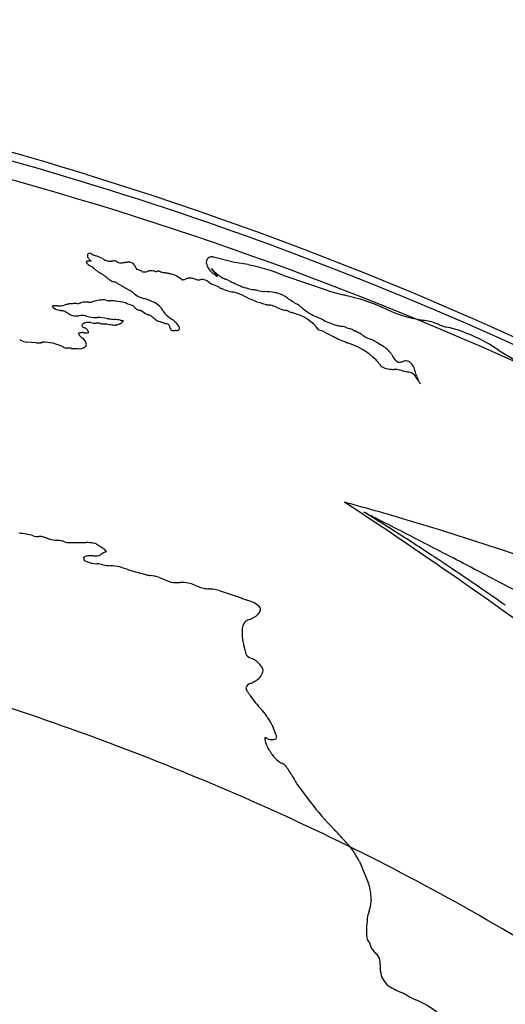
# Model space of a CAD drawing. Extents: x 0.2 to 10.6, y -0.2 to 9.9.
# Drawn here: x 6.8 to 7.5, y 8.6 to 9.9 of the extents above; entities that cross this region are included whole.
import ezdxf

# ---------------------------------------------------------------- set-up
doc = ezdxf.new("R2010")
doc.units = 0
doc.layers.add('DEFAULT_255_2_778', color=255, linetype='CONTINUOUS')

msp = doc.modelspace()

# ---------------------------------------------------------------- linework, layer by layer
at = {"layer": 'DEFAULT_255_2_778'}
for p, q in [((7.0768, 9.5984), (7.0477, 9.6058)), ((6.9242, 9.5982), (6.9241, 9.5982)), ((6.9419, 9.5886), (6.9403, 9.5905)), ((6.948, 9.586), (6.9419, 9.5886)), ((7.053, 9.5791), (7.0448, 9.5897)), ((7.0954, 9.5952), (7.0768, 9.5984)), ((7.207, 9.5587), (7.147, 9.5791)), ((6.9131, 9.5701), (6.9316, 9.5595)), ((7.0544, 9.5643), (7.0451, 9.5682)), ((6.8893, 9.5458), (6.8829, 9.5444)), ((6.9009, 9.545), (6.8969, 9.5463)), ((6.8514, 9.541), (6.8469, 9.5407)), ((6.8829, 9.5444), (6.8784, 9.5431)), ((6.9207, 9.5434), (6.9125, 9.5444)), ((6.9305, 9.5399), (6.93, 9.5399)), ((6.9348, 9.5386), (6.9305, 9.5399)), ((6.953, 9.5275), (6.9464, 9.5315)), ((6.9776, 9.5313), (6.9777, 9.5311)), ((6.8017, 9.487), (6.7887, 9.4878)), ((6.8247, 9.4862), (6.8144, 9.4878)), ((6.8302, 9.4846), (6.8247, 9.4862)), ((6.8374, 9.482), (6.8302, 9.4846)), ((6.8464, 9.2097), (6.8705, 9.2097)), ((6.9363, 9.1703), (6.9549, 9.165)), ((6.9726, 9.1611), (6.9861, 9.1558)), ((7.0554, 9.1433), (7.0872, 9.1327)), ((7.1263, 8.961), (7.1303, 8.9536)), ((7.1636, 8.8742), (7.1821, 8.8499)), ((7.2499, 8.7676), (7.2615, 8.7393)), ((7.2632, 8.6985), (7.2631, 8.6983)), ((7.2651, 8.6512), (7.2652, 8.6509))]:
    msp.add_line(p, q, dxfattribs=at)
for centre, radius, start, end in [((5.413, 4.9736), 4.9657, 72.9049, 87.6074), ((5.4172, 4.9608), 4.9653, 70.4335, 85.7033), ((5.4362, 4.9389), 4.9562, 55.2921, 76.2838), ((5.3943, 4.9461), 4.9974, 26.5975, 72.7934), ((5.3969, 4.9239), 5.0068, 34.5492, 70.3554), ((6.8756, 9.5869), 0.0134, 91.0893, 110.2668), ((6.8759, 9.6079), 0.00321, 89.2678, 177.4399), ((6.8791, 9.6084), 0.00641, 183.0518, 209.8895), ((6.8887, 9.6135), 0.0173, 208.7003, 223.7507), ((6.8754, 9.5906), 0.00974, 75.0755, 89.9965), ((6.8762, 9.61), 0.00111, 89.8122, 101.7363), ((6.8754, 9.6063), 0.00491, 49.7934, 80.2579), ((6.8887, 9.6131), 0.017, 222.985, 230.5064), ((6.8606, 9.5844), 0.0312, 53.6516, 54.9441), ((6.887, 9.6192), 0.0124, 230.6467, 242.6005), ((6.8535, 9.5138), 0.0984, 70.0839, 73.6382), ((6.8784, 9.5752), 0.0323, 61.3604, 74.4103), ((6.9767, 9.7643), 0.1809, 242.7354, 243.5293), ((6.9058, 9.6206), 0.0207, 241.9176, 259.8076), ((6.9043, 9.6104), 0.0104, 257.9704, 270.5975), ((6.9043, 9.623), 0.0229, 270.4031, 274.7254), ((6.8991, 9.6934), 0.0936, 274.3525, 274.7595), ((6.9096, 9.571), 0.0293, 90.7569, 95.454), ((6.9093, 9.5876), 0.0127, 85.8674, 90.1003), ((6.9089, 9.5904), 0.00997, 60.3148, 82.4479), ((7.0446, 9.599), 0.00699, 84.1314, 174.576), ((7.0453, 9.5912), 0.0147, 80.6788, 89.7605), ((6.8821, 9.6044), 0.0122, 203.6194, 248.9837), ((6.8476, 9.5401), 0.0609, 57.52, 60.264), ((6.9174, 9.6286), 0.0525, 224.9774, 241.8766), ((7.0559, 9.8748), 0.3102, 242.7289, 242.8315), ((6.9194, 9.6084), 0.0109, 241.8624, 251.5087), ((6.9188, 9.6146), 0.0168, 260.3306, 270.5845), ((6.918, 9.6521), 0.0543, 271.0114, 276.4453), ((6.9304, 9.5432), 0.0553, 91.0571, 96.4915), ((6.9298, 9.5851), 0.0135, 72.0012, 91.615), ((6.9313, 9.591), 0.0074, 22.874, 69.1074), ((6.9691, 9.6102), 0.035, 207.9171, 212.0157), ((6.9501, 9.5986), 0.0127, 212.7746, 219.4531), ((6.9591, 9.5826), 0.00402, 86.0215, 117.1159), ((6.9564, 9.5171), 0.0696, 82.0752, 87.5359), ((7.0487, 9.5977), 0.0112, 169.8889, 179.9847), ((7.0593, 9.6011), 0.022, 188.7877, 241.3152), ((7.1052, 9.6452), 0.0821, 222.5489, 234.2405), ((7.0535, 9.3702), 0.2288, 65.8881, 79.4549), ((6.8765, 9.5533), 0.0331, 48.979, 60.8762), ((7.8843, 10.7538), 1.5343, 230.0105, 230.1058), ((6.9212, 9.6013), 0.0323, 229.5224, 237.2989), ((6.9157, 9.5931), 0.0225, 237.9024, 254.225), ((6.9566, 9.6032), 0.0193, 243.3655, 244.2917), ((6.951, 9.5914), 0.0062, 243.249, 271.8903), ((6.9501, 9.6141), 0.0289, 272.2097, 283.6748), ((6.9601, 9.581), 0.00587, 118.466, 121.7367), ((6.9673, 9.5945), 0.00862, 261.3012, 270.665), ((6.967, 9.6185), 0.0326, 270.6486, 273.9044), ((6.9735, 9.514), 0.0721, 92.7146, 93.4137), ((6.9712, 9.5632), 0.0228, 90.1746, 92.7713), ((6.9712, 9.574), 0.012, 84.8209, 90.2432), ((6.9711, 9.5776), 0.00842, 68.1067, 81.9943), ((7.0081, 9.6693), 0.0905, 248.0024, 249.0662), ((6.9814, 9.6002), 0.0163, 249.9414, 260.3795), ((6.9569, 9.434), 0.1516, 80.0464, 81.742), ((6.964, 9.4757), 0.1093, 77.09, 79.9629), ((6.9794, 9.5461), 0.0373, 48.5963, 75.9463), ((6.9985, 9.6047), 0.0312, 280.3182, 288.9696), ((7.0538, 9.434), 0.1483, 107.2859, 107.7439), ((7.0159, 9.5582), 0.0185, 91.8005, 109.2732), ((7.0153, 9.565), 0.0117, 73.6175, 90.0044), ((7.0114, 9.5483), 0.0288, 70.5549, 75.6486), ((7.0385, 9.6231), 0.0508, 249.8356, 253.2146), ((7.0267, 9.584), 0.00993, 253.5302, 269.3912), ((7.0264, 9.5886), 0.0145, 270.6842, 278.8946), ((7.0158, 9.6642), 0.0908, 278.1278, 278.4833), ((7.0323, 9.5563), 0.0183, 90.8737, 99.6183), ((7.0319, 9.5616), 0.013, 77.4707, 89.8361), ((7.0293, 9.5564), 0.0187, 49.6996, 73.011), ((7.0793, 9.6258), 0.0537, 235.2461, 240.6367), ((7.0769, 9.6096), 0.0367, 237.7352, 247.4948), ((7.1331, 9.7389), 0.1777, 246.7128, 247.296), ((7.0355, 9.5041), 0.0766, 64.5502, 67.7297), ((9.7891, 15.1914), 6.2422, 244.16033, 244.22466), ((6.9008, 9.5437), 0.0291, 68.2136, 72.4421), ((6.9064, 9.5579), 0.0139, 61.2403, 67.8356), ((6.915, 9.5313), 0.0327, 53.523, 59.5502), ((7.18, 9.7597), 0.2344, 233.7545, 233.9978), ((7.06, 9.5939), 0.0297, 233.265, 239.9256), ((7.0681, 9.5857), 0.0255, 237.2496, 246.9363), ((7.0697, 9.59), 0.03, 247.4424, 248.7495), ((7.0107, 9.4337), 0.137, 68.0199, 69.44), ((7.0942, 9.6497), 0.0946, 250.082, 257.2448), ((7.1295, 9.6779), 0.1208, 243.0257, 253.5888), ((7.1086, 9.6111), 0.0508, 254.8496, 263.3777), ((7.0978, 9.5204), 0.0404, 74.7624, 82.9725), ((6.9442, 8.9104), 0.6695, 75.7451, 75.7984), ((7.1191, 9.5942), 0.0363, 253.8492, 269.2422), ((6.8981, 9.5038), 0.0429, 96.7674, 101.9126), ((6.8947, 9.5309), 0.0156, 90.1569, 95.8735), ((6.8947, 9.5347), 0.0118, 79.2535, 90.201), ((6.8411, 9.4317), 0.1567, 51.8265, 53.4338), ((6.9629, 9.5852), 0.0393, 230.4731, 243.7819), ((6.9582, 9.5813), 0.0337, 247.9787, 257.0241), ((7.1879, 10.4597), 0.9417, 255.4079, 255.4344), ((6.9426, 9.5124), 0.0368, 68.8472, 76.678), ((6.8486, 9.2592), 0.307, 68.736, 69.5445), ((6.9363, 9.003), 0.5711, 75.8694, 76.1238), ((7.0617, 9.4937), 0.0647, 64.4787, 77.4423), ((7.1547, 9.6713), 0.1358, 241.3532, 254.8438), ((7.1191, 9.4933), 0.0645, 78.2699, 90.384), ((7.1189, 9.4934), 0.0645, 73.5117, 78.0455), ((7.1293, 9.5235), 0.0327, 51.6108, 76.0008), ((7.2572, 9.705), 0.1894, 235.3641, 240.3578), ((7.4009, 10.2571), 0.7248, 254.4803, 256.1469), ((6.3038, 5.8779), 3.7897, 75.8168, 75.8945), ((7.1729, 9.2879), 0.2707, 66.6295, 77.31), ((6.8281, 9.5239), 0.0143, 88.1188, 107.1106), ((6.8346, 9.5448), 0.0129, 213.7141, 268.8281), ((6.8281, 9.4683), 0.0699, 87.5447, 89.6149), ((6.8341, 9.6093), 0.0713, 267.5752, 269.6663), ((6.8334, 9.5629), 0.0248, 270.5395, 287.2173), ((6.8851, 9.814), 0.2867, 259.8149, 260.0296), ((6.7545, 9.8458), 0.3185, 285.7141, 285.9622), ((6.8535, 9.5014), 0.0398, 99.6373, 106.6734), ((6.8616, 9.4975), 0.0447, 102.4824, 103.2151), ((6.8547, 9.5287), 0.0127, 89.5826, 102.5705), ((6.8545, 9.5169), 0.0245, 79.2093, 89.2635), ((6.8499, 9.5845), 0.0444, 281.9632, 287.005), ((7.245, 8.2318), 1.3647, 106.2338, 106.2616), ((6.8712, 9.5188), 0.0246, 91.2496, 108.3044), ((6.8699, 9.4765), 0.0668, 86.105, 89.3441), ((6.8824, 9.6765), 0.1335, 266.5742, 267.4175), ((6.8785, 9.5888), 0.0457, 267.4033, 269.8646), ((6.9006, 9.7796), 0.2347, 270.0734, 270.5596), ((6.9051, 9.312), 0.233, 90.0772, 90.5621), ((6.9057, 9.5089), 0.0361, 79.2488, 91.4329), ((6.9153, 9.515), 0.0289, 59.4649, 79.2902), ((6.931, 9.5297), 0.0096, 40.9309, 66.9603), ((6.9579, 9.5542), 0.0268, 222.7097, 228.7035), ((6.9466, 9.5429), 0.0109, 234.4265, 253.8606), ((7.014, 9.7414), 0.2205, 251.3616, 251.6798), ((6.939, 9.5141), 0.0189, 66.8669, 72.1626), ((6.9486, 9.5119), 0.0352, 46.909, 71.1813), ((6.9477, 9.5119), 0.0358, 41.5651, 45.8686), ((6.945, 9.5116), 0.0381, 31.1253, 39.2491), ((7.1368, 9.6221), 0.0838, 257.8647, 261.5048), ((7.1073, 9.4316), 0.109, 79.9192, 81.0005), ((7.1212, 9.5071), 0.0322, 64.5154, 80.6848), ((7.1614, 9.5913), 0.0611, 244.4077, 250.9416), ((7.1886, 9.6699), 0.1443, 250.9402, 253.174), ((7.0994, 9.4378), 0.121, 57.5283, 57.9904), ((6.5935, 8.7867), 0.9451, 52.3316, 52.8393), ((7.2279, 9.6041), 0.0897, 230.6399, 245.2673), ((7.3709, 9.7193), 0.204, 243.6375, 260.6342), ((6.8317, 9.504), 0.0279, 69.2539, 82.2955), ((6.8262, 9.4967), 0.0367, 57.1297, 65.24), ((6.9928, 9.7668), 0.2807, 238.4845, 238.6392), ((6.8603, 9.5478), 0.0247, 236.665, 250.2048), ((6.856, 9.544), 0.0199, 258.4099, 270.6716), ((6.8554, 9.5856), 0.0614, 270.7618, 275.1056), ((6.8663, 9.4627), 0.0619, 90.7153, 95.0782), ((6.8656, 9.4975), 0.0271, 87.2514, 90.0681), ((6.8661, 9.5055), 0.0191, 76.1112, 87.6117), ((6.8888, 9.5918), 0.0701, 255.0179, 263.7013), ((6.8862, 9.5756), 0.0537, 264.582, 270.2074), ((6.8852, 9.4397), 0.0822, 79.5586, 89.1979), ((7.0085, 10.1913), 0.6795, 260.819, 260.9772), ((6.9159, 9.6028), 0.0837, 260.4183, 265.8688), ((6.9034, 9.4409), 0.0786, 79.144, 85.2724), ((6.9591, 9.5367), 0.011, 236.4345, 247.7213), ((6.964, 9.5489), 0.0242, 247.8946, 251.9165), ((6.9502, 9.505), 0.0218, 62.0861, 73.1731), ((6.9448, 9.4987), 0.03, 48.7145, 58.6397), ((6.8547, 9.3885), 0.1723, 50.2311, 50.3776), ((6.986, 9.5443), 0.0315, 228.0184, 238.8559), ((7.002, 9.5452), 0.0281, 210.103, 225.6748), ((7.0184, 9.565), 0.0538, 227.9434, 237.7702), ((6.8993, 9.3821), 0.1645, 55.2014, 56.656), ((7.0682, 9.2713), 0.2722, 71.8555, 73.2035), ((7.3856, 10.1563), 0.6682, 249.625, 249.851), ((6.4185, 7.5181), 2.1417, 69.7646, 69.8734), ((7.1454, 9.4701), 0.0591, 35.5677, 76.4113), ((7.1357, 9.3913), 0.1423, 64.4261, 67.3941), ((6.842, 8.7698), 0.8297, 64.4255, 64.66), ((7.2427, 9.5999), 0.0921, 242.4958, 255.395), ((6.8693, 9.5099), 0.00429, 114.7602, 169.183), ((6.8668, 9.5107), 0.00176, 179.9515, 186.5352), ((6.8669, 9.5108), 0.00184, 186.8428, 212.3394), ((6.8703, 9.5135), 0.00614, 217.0304, 255.8929), ((6.87, 9.5098), 0.00479, 100.3662, 121.8763), ((6.8971, 9.5865), 0.0839, 250.2736, 250.4112), ((6.8657, 9.4973), 0.0107, 60.5365, 72.3177), ((6.8503, 9.6077), 0.0951, 281.4692, 281.7906), ((6.8729, 9.4992), 0.0157, 88.2404, 101.6474), ((6.8664, 9.5003), 0.00778, 19.7441, 53.7246), ((6.8729, 9.4338), 0.0811, 86.8097, 89.6488), ((6.8847, 9.5486), 0.0346, 257.7596, 270.1235), ((6.8713, 9.1338), 0.3804, 87.8272, 87.9693), ((6.8849, 9.4746), 0.0394, 80.9831, 88.7871), ((6.8871, 9.4928), 0.0211, 77.7731, 79.2513), ((6.9181, 9.6365), 0.126, 257.8384, 257.953), ((6.895, 9.5269), 0.0139, 257.0788, 270.7585), ((6.8948, 9.5498), 0.0368, 270.5307, 276.1792), ((6.8993, 9.5108), 0.00241, 92.6673, 103.3171), ((6.8993, 9.5107), 0.00252, 90.1098, 92.3968), ((6.9305, 9.6663), 0.1563, 258.47, 261.322), ((6.9107, 9.5254), 0.014, 254.4926, 269.3393), ((6.9105, 9.5227), 0.0113, 270.0548, 280.6784), ((6.9068, 9.5376), 0.0267, 282.5035, 293.6648), ((6.9103, 9.5349), 0.0229, 288.3865, 289.0824), ((6.9156, 9.5199), 0.00703, 288.5818, 295.3975), ((7.0027, 10.0021), 0.4913, 260.0924, 260.2649), ((6.9098, 9.5277), 0.0167, 301.8354, 321.5746), ((6.9378, 9.622), 0.1057, 260.1365, 261.8992), ((6.9805, 9.5397), 0.0248, 244.0282, 250.7762), ((6.9495, 9.4474), 0.0726, 65.6313, 71.6548), ((6.9794, 9.5236), 0.0101, 270.306, 274.5723), ((6.9815, 9.4968), 0.0168, 93.0387, 94.3797), ((6.9809, 9.508), 0.00553, 90.1177, 92.8021), ((6.98, 9.5041), 0.00947, 58.4172, 84.7702), ((6.9829, 9.5095), 0.00343, 20.0971, 52.1216), ((7.0913, 9.5478), 0.1116, 199.4299, 202.8271), ((6.9716, 9.4933), 0.0322, 30.68, 47.9365), ((6.997, 9.5074), 0.00343, 284.1518, 8.7607), ((6.9596, 9.4849), 0.0468, 29.3505, 31.9594), ((7.2388, 9.5938), 0.0852, 256.8602, 260.9839), ((7.2223, 9.4848), 0.025, 66.1844, 82.6157), ((7.2399, 9.5244), 0.0183, 245.7367, 255.8542), ((7.203, 9.3825), 0.1283, 73.9374, 75.3503), ((7.2332, 9.4916), 0.0151, 58.2603, 69.4776), ((7.3351, 9.4645), 0.0535, 65.6542, 87.2636), ((7.0567, 8.7411), 0.8286, 68.6154, 68.7395), ((7.3981, 9.6078), 0.103, 247.5631, 254.2932), ((7.3472, 9.3871), 0.1237, 69.3131, 79.2374), ((6.8652, 9.4817), 0.0192, 88.5304, 105.1214), ((6.87, 9.5029), 0.0102, 195.3669, 237.6215), ((7.025, 9.6876), 0.2512, 230.2997, 230.6466), ((6.8656, 9.4544), 0.0465, 89.0193, 89.9702), ((6.8599, 9.4833), 0.0115, 9.4006, 59.6733), ((6.8643, 9.3909), 0.11, 87.8768, 88.894), ((6.8715, 9.5797), 0.079, 267.7119, 269.66), ((6.8714, 9.5213), 0.0206, 269.2029, 279.2367), ((6.3779, 9.2679), 0.5487, 25.3109, 25.361), ((6.893, 9.5113), 0.0211, 204.6639, 209.3125), ((6.9915, 9.5112), 0.00737, 245.3073, 273.1858), ((6.9921, 9.5175), 0.0136, 269.3416, 270.2188), ((6.9919, 9.5386), 0.0348, 270.3703, 273.9445), ((6.9968, 9.4723), 0.0317, 91.6693, 94.4426), ((6.9957, 9.4918), 0.0121, 87.2427, 89.4112), ((6.9969, 9.5173), 0.0133, 267.4157, 269.7195), ((6.9969, 9.509), 0.00504, 269.3472, 280.2714), ((7.1902, 9.4819), 0.0228, 62.2054, 81.8563), ((8.4089, 11.8234), 2.6169, 242.5076, 242.825), ((7.2957, 9.6536), 0.1781, 242.6169, 249.2868), ((7.2491, 9.5173), 0.0151, 238.2603, 249.4776), ((7.2202, 9.4474), 0.0606, 54.1454, 67.0923), ((7.278, 9.5315), 0.0416, 237.4506, 249.8482), ((7.4927, 10.0645), 0.6161, 248.1845, 248.2971), ((7.2466, 9.4429), 0.0524, 61.2831, 69.6152), ((7.3245, 9.3077), 0.2061, 55.1993, 71.2247), ((6.779, 9.4876), 0.00306, 71.2778, 91.8126), ((6.7758, 9.4814), 0.00997, 63.197, 65.1332), ((6.7917, 9.513), 0.0254, 243.128, 263.0465), ((6.8039, 9.4959), 0.00917, 255.9202, 271.178), ((6.804, 9.5095), 0.0228, 270.305, 274.6131), ((6.8006, 9.5531), 0.0666, 274.5097, 275.7685), ((6.8429, 9.1252), 0.3634, 95.5121, 95.6245), ((6.8033, 9.5168), 0.0302, 278.8462, 282.6987), ((6.82, 9.4412), 0.0473, 100.7615, 102.2557), ((6.8136, 9.4756), 0.0122, 90.9299, 101.4353), ((6.8134, 9.481), 0.00686, 82.0327, 90.186), ((6.8349, 9.4766), 0.00587, 61.4604, 65.4594), ((6.8476, 9.4979), 0.0189, 238.3894, 255.695), ((6.8398, 9.3559), 0.1237, 85.1811, 88.5192), ((6.8642, 9.6729), 0.1943, 265.8615, 267.4622), ((6.8593, 9.5655), 0.0867, 267.5392, 269.89), ((6.8617, 9.4915), 0.013, 258.7732, 312.6932), ((6.8636, 9.4854), 0.00767, 333.6884, 358.9321), ((7.2043, 9.3931), 0.098, 45.5888, 73.157), ((10.2373, 14.2527), 5.6115, 238.0978, 238.1996), ((7.2571, 9.443), 0.0467, 39.8805, 60.3566), ((7.2748, 9.4604), 0.0221, 28.9081, 34.6518), ((7.7366, 9.7108), 0.5033, 208.4474, 208.9388), ((7.3116, 9.4751), 0.0172, 206.7817, 236.0529), ((7.5883, 9.6956), 0.263, 236.2341, 238.4624), ((4.8929, 5.3514), 4.8495, 58.15, 58.1669), ((7.4162, 9.4017), 0.0777, 36.1731, 62.6067), ((7.2518, 9.4423), 0.0296, 37.9619, 44.6794), ((7.1391, 9.3556), 0.1718, 36.356, 37.6633), ((7.2906, 9.466), 0.0156, 213.346, 240.857), ((7.2925, 9.4737), 0.0233, 245.9183, 266.8894), ((7.3005, 9.5598), 0.1099, 265.1387, 268.4654), ((7.2918, 9.2923), 0.1578, 87.4879, 87.9153), ((7.2945, 9.395), 0.0551, 71.4546, 85.5944), ((7.3051, 9.4661), 0.00619, 239.4841, 271.3421), ((7.3042, 9.4799), 0.02, 272.9583, 287.3601), ((7.3524, 9.3012), 0.1651, 104.6897, 104.8137), ((7.316, 9.443), 0.0187, 92.5299, 106.9517), ((7.3153, 9.4551), 0.00658, 65.0172, 91.0236), ((7.3056, 9.4434), 0.0217, 13.0761, 54.7478), ((7.3203, 9.4763), 0.0301, 254.193, 261.9936), ((7.3041, 9.3703), 0.077, 79.3485, 81.0277), ((7.3164, 9.4321), 0.0141, 49.3133, 82.219), ((7.3036, 9.4213), 0.0307, 26.3313, 44.3977), ((6.8034, 9.2788), 0.5501, 17.0804, 17.9462), ((7.3554, 9.4485), 0.0275, 197.3051, 205.3161), ((7.3527, 9.4444), 0.0235, 199.0709, 208.2779), ((6.9508, 9.228), 0.433, 28.2934, 28.5403), ((7.3908, 9.4645), 0.0666, 207.9415, 211.2998), ((7.5755, 9.5642), 0.2764, 208.2768, 209.0921), ((6.0642, 5.0405), 4.383, 73.9298, 74.5853), ((3.388, 3.4233), 6.9921, 53.34638, 56.67653), ((6.0642, 5.0405), 4.383, 73.9298, 74.5853), ((3.388, 3.4233), 6.9921, 53.34638, 56.67653), ((6.0642, 5.0405), 4.383, 73.9298, 74.5853), ((3.388, 3.4233), 6.9921, 53.34638, 56.67653), ((5.6223, 5.9899), 3.6482, 63.1826, 63.3979), ((6.7559, 8.4141), 0.9757, 58.4455, 59.1668), ((5.9675, 7.1284), 2.4838, 57.4172, 58.47), ((3.5128, 1.813), 8.3275, 62.92673, 63.19438), ((6.1164, 5.2065), 4.2091, 64.1613, 73.9874), ((6.1164, 5.2065), 4.2091, 64.1613, 73.9874), ((6.1164, 5.2065), 4.2091, 64.1613, 73.9874), ((6.7728, 9.1353), 0.0875, 73.6331, 86.6847), ((6.8036, 9.2391), 0.0208, 252.8446, 264.5013), ((6.8076, 9.2802), 0.0621, 264.4666, 268.0872), ((6.8054, 9.1891), 0.0291, 76.3854, 89.8123), ((2.0624, -1.0255), 11.5151, 62.55447, 62.92886), ((5.3413, 6.1456), 3.6492, 56.4193, 57.4423), ((6.8093, 9.2036), 0.0141, 65.6595, 77.8637), ((6.7708, 9.1126), 0.1129, 66.4448, 66.9066), ((6.8232, 9.2314), 0.0169, 244.619, 258.6218), ((6.8369, 9.2859), 0.0732, 256.5039, 264.9236), ((6.8152, 9.07), 0.1438, 81.765, 83.8934), ((6.8325, 9.1905), 0.0221, 69.3979, 81.6052), ((6.952, 9.5024), 0.3119, 249.0113, 249.4227), ((6.8463, 9.2207), 0.011, 249.0162, 270.1104), ((6.8725, 9.1669), 0.0428, 77.2388, 92.7844), ((6.8762, 9.1874), 0.0221, 60.4125, 74.6404), ((7.2258, 9.7257), 0.6199, 236.8734, 237.5037), ((6.8721, 9.1859), 0.00532, 81.3443, 156.7859), ((6.8772, 9.1566), 0.0349, 89.603, 97.2178), ((6.877, 9.0997), 0.0918, 87.4896, 89.6956), ((6.885, 9.2779), 0.0866, 267.3913, 269.5254), ((6.8847, 9.2066), 0.0153, 268.3979, 283.1961), ((6.8836, 9.2052), 0.0143, 288.7928, 304.9487), ((6.8315, 9.286), 0.1104, 303.0781, 303.7344), ((6.8573, 9.149), 0.0645, 54.118, 56.6522), ((6.9011, 9.1839), 0.0132, 97.9185, 128.7609), ((6.89, 9.1922), 0.0104, 27.2625, 60.5129), ((1.3972, -2.3081), 12.9599, 62.16642, 62.55837), ((6.8734, 9.1896), 0.00642, 194.1966, 244.8206), ((6.8874, 9.223), 0.0426, 246.8835, 268.2161), ((6.8805, 9.1212), 0.0594, 76.7076, 84.6638), ((6.9061, 9.2296), 0.052, 256.7225, 268.2675), ((6.9045, 9.1304), 0.0473, 74.5607, 89.863), ((4.8824, 5.4544), 4.4789, 54.9896, 56.4186), ((6.7532, 8.5414), 0.6554, 75.2177, 75.527), ((6.8917, 9.0709), 0.108, 70.5609, 74.5401), ((7.0106, 9.4176), 0.2585, 251.2629, 251.7947), ((6.9498, 9.2308), 0.062, 251.2395, 257.3532), ((6.9755, 9.2697), 0.1067, 258.8434, 262.1278), ((6.9451, 9.0538), 0.1113, 79.8376, 81.8447), ((6.9587, 9.1278), 0.0361, 67.3405, 80.2969), ((6.9965, 9.1895), 0.0353, 252.7667, 272.3456), ((6.9974, 9.3887), 0.2345, 270.1292, 270.8758), ((7.0056, 8.8323), 0.322, 90.4354, 90.8191), ((7.0041, 9.0242), 0.1301, 90, 90.4019), ((7.0053, 9.114), 0.0403, 75.8872, 91.7633), ((6.9937, 9.0836), 0.0727, 65.917, 72.8598), ((7.0547, 9.2222), 0.0787, 246.5951, 251.8157), ((1.4396, -2.2295), 12.8707, 61.53402, 62.16992), ((7.0392, 9.176), 0.03, 252.288, 259.8858), ((7.0497, 9.2447), 0.0995, 260.8778, 264.9627), ((7.019, 8.9145), 0.2321, 83.2006, 84.5712), ((7.0408, 9.0923), 0.053, 74.0256, 83.7723), ((7.1211, 9.2092), 0.0837, 246.1129, 251.0254), ((6.9321, 8.6764), 0.4816, 70.052, 70.3759), ((7.0853, 9.0926), 0.0382, 49.3515, 73.097), ((7.0988, 9.12), 0.0145, 290.895, 345.358), ((7.1054, 9.1159), 0.00747, 3.502, 49.8931), ((7.1097, 9.0882), 0.0223, 158.1963, 167.1707), ((7.1014, 9.0894), 0.0143, 106.1434, 150.475), ((7.0723, 9.1609), 0.063, 293.5349, 296.1256), ((7.0628, 9.1786), 0.0831, 296.6452, 299.7074), ((7.1334, 9.0846), 0.0463, 169.3449, 182.3523), ((7.1386, 9.0828), 0.0514, 180.102, 188.945), ((5.4028, 4.8828), 4.3181, 71.2085, 76.1482), ((7.1308, 9.0813), 0.0435, 188.6651, 199.4074), ((7.0614, 9.0578), 0.0298, 7.4697, 17.6854), ((7.4585, 9.1219), 0.3725, 189.3031, 189.4307), ((7.111, 9.0629), 0.02, 185.8683, 205.9327), ((7.105, 9.0633), 0.0151, 217.3155, 253.4488), ((6.981, 8.761), 0.3117, 67.254, 67.4247), ((7.0946, 9.0293), 0.0204, 49.6677, 70.041), ((7.0469, 8.9836), 0.0864, 41.7652, 45.1477), ((7.0743, 9.0082), 0.0495, 38.1374, 41.7112), ((7.098, 9.0351), 0.0185, 298.992, 350.2032), ((7.1009, 9.0283), 0.0162, 21.5062, 40.2897), ((7.1076, 9.032), 0.0087, 0.0511, 15.3623), ((7.1001, 9.0065), 0.00784, 103.2419, 166.4386), ((7.0214, 9.199), 0.2002, 292.5735, 293.692), ((7.0974, 9.0255), 0.0107, 294.6602, 301.2032), ((7.0711, 9.0691), 0.0617, 301.0841, 305.5769), ((7.0948, 9.0081), 0.0023, 173.7241, 180.1293), ((7.1031, 9.0098), 0.0108, 189.2056, 217.6167), ((7.1354, 9.03), 0.0489, 213.1906, 215.6177), ((6.8937, 8.8522), 0.2512, 35.405, 36.4718), ((7.2008, 9.0636), 0.1217, 212.7582, 224.7072), ((7.7944, 9.615), 0.9318, 223.1232, 223.2442), ((7.0837, 8.9464), 0.044, 29.1878, 43.3978), ((5.5774, 5.3949), 3.7771, 65.5027, 71.2143), ((7.3998, 9.1309), 0.3221, 210.4274, 211.6095), ((7.1725, 8.9917), 0.0555, 212.2405, 213.6393), ((7.1146, 8.9472), 0.0169, 12.2039, 22.0277), ((7.2827, 8.9881), 0.1561, 193.8242, 194.0264), ((7.146, 8.9536), 0.0151, 192.5431, 203.6942), ((7.1672, 8.9626), 0.0382, 203.3448, 207.7472), ((7.0799, 8.9177), 0.06, 25.777, 26.852), ((7.1249, 8.937), 0.00615, 154.9254, 181.5283), ((7.1408, 8.9385), 0.0221, 184.2897, 207.9308), ((7.1833, 9.0572), 0.1339, 241.467, 241.7453), ((7.1297, 8.9549), 0.0184, 238.2248, 267.4691), ((7.1288, 8.9508), 0.0142, 270.1708, 284.5386), ((7.1322, 8.9399), 0.00292, 272.4196, 359.2723), ((7.1252, 8.9389), 0.01, 5.2801, 29.1634), ((7.1815, 8.957), 0.0668, 205.6031, 211.138), ((7.2392, 8.9919), 0.1342, 211.1784, 214.5595), ((7.1813, 8.9564), 0.0665, 217.6707, 229.3296), ((7.1471, 8.918), 0.0151, 232.629, 248.8002), ((7.2526, 9.1593), 0.2785, 246.5186, 246.6116), ((7.1389, 8.8937), 0.0105, 37.9551, 72.2695), ((7.0996, 8.8581), 0.0635, 26.7912, 41.451), ((10.5882, 10.7526), 3.9063, 208.5319, 208.6205), ((7.2279, 8.9182), 0.0779, 208.1343, 214.3972), ((7.4854, 9.0778), 0.3794, 216.9255, 224.2967), ((5.7575, 5.7895), 3.3433, 58.8081, 65.5074), ((4.5565, 6.3048), 3.654, 43.1119, 43.3452), ((6.568, 8.1899), 0.8972, 42.805, 43.0168), ((6.788, 8.3933), 0.5976, 42.4581, 42.8329), ((7.1457, 8.7148), 0.1168, 26.894, 44.5671), ((7.2276, 8.7225), 0.0378, 16.563, 26.3694), ((7.1938, 8.7158), 0.0722, 358.2725, 13.9965), ((13.4508, 8.8303), 6.186, 181.08066, 181.09326), ((7.221, 8.7141), 0.045, 339.6074, 357.6394), ((7.4259, 8.6681), 0.1664, 173.2214, 177.7187), ((7.4177, 8.6693), 0.1582, 173.0273, 173.3049), ((7.3183, 8.6792), 0.0584, 160.8832, 170.8666), ((7.3691, 8.6707), 0.1097, 177.8888, 179.9439), ((7.3043, 8.6694), 0.0448, 178.3206, 193.3773), ((7.2655, 8.6604), 0.00501, 195.5766, 228.6189), ((7.2269, 8.6209), 0.0502, 44.3732, 45.3116), ((7.2579, 8.6511), 0.00695, 24.9339, 45.2026), ((7.2413, 8.6451), 0.0245, 14.2772, 21.4436), ((7.2811, 8.6545), 0.0164, 192.5485, 208.5672), ((7.2878, 8.66), 0.0249, 212.4076, 228.0262), ((6.9722, 8.3356), 0.4277, 45.4885, 45.6605), ((7.2594, 8.6264), 0.019, 28.8005, 48.3382), ((7.2655, 8.628), 0.013, 10.8851, 35.6024), ((7.2597, 8.6271), 0.0189, 359.215, 10.1665), ((7.3529, 8.621), 0.0745, 177.5452, 179.7096), ((7.3134, 8.6214), 0.035, 179.9197, 182.7488), ((7.207, 8.6274), 0.0715, 357.4812, 359.6058), ((7.3349, 8.6235), 0.0566, 183.9206, 197.8827), ((7.3109, 8.6213), 0.0334, 206.9426, 246.2866), ((7.3498, 8.6875), 0.1101, 241.5897, 247.4341), ((7.251, 8.4642), 0.1342, 60.7159, 65.0743), ((8.2144, 10.2269), 1.8746, 241.3882, 241.4305), ((7.3688, 8.6708), 0.1036, 240.5365, 246.892), ((7.2829, 8.4654), 0.119, 51.5307, 67.6598)]:
    msp.add_arc(centre, radius, start, end, dxfattribs=at)

doc.saveas('drawing.dxf')
